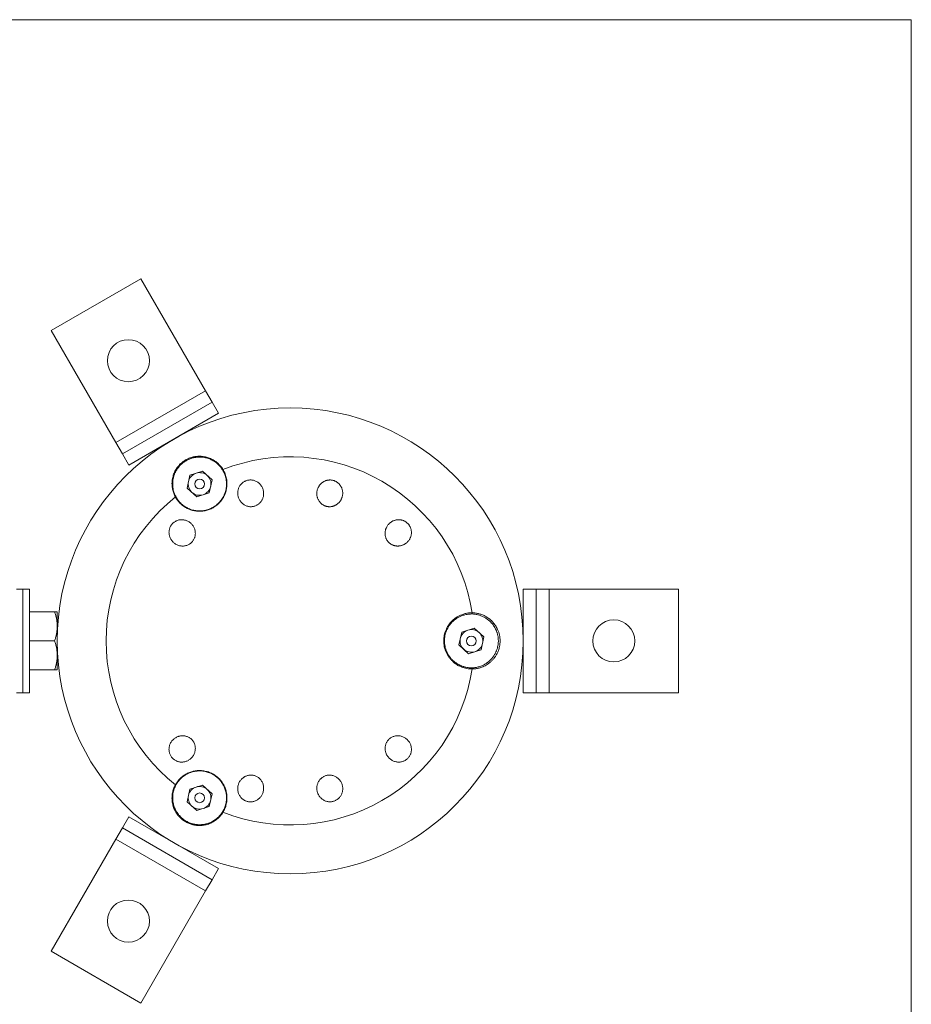
# Model space of a CAD drawing. Units: centimetres. Extents: x -462 to 413, y -41 to 26.
# Drawn here: x -3 to 6, y 14 to 24 of the extents above; entities that cross this region are included whole.
import ezdxf

# ---------------------------------------------------------------- set-up
doc = ezdxf.new("R2010")
doc.units = ezdxf.units.CM
doc.header["$MEASUREMENT"] = 0
doc.linetypes.add('SLD-Solid', pattern=[0])

msp = doc.modelspace()

# ---------------------------------------------------------------- hatches: boundary and pattern name
at = {"linetype": 'SLD-Solid', "lineweight": 18}
h = msp.add_hatch(dxfattribs=at)
h.set_pattern_fill('AR-CONC', color=256, scale=0.375, style=0)
h.set_pattern_definition([(50, (-0.604, -0.8898), (2.68973, -0.23532), [0.28125, -3.09375]), (355, (-0.604, -0.8898), (-0.5203, 2.8207), [0.225, -2.475]), (100.451, (-0.38, -0.9095), (2.1694, 2.5854), [0.23903, -2.6293]), (46.184, (-0.604, -0.14), (4.00215, -0.6207), [0.4219, -4.6406]), (96.636, (-0.2706, -0.1916), (3.505, 3.6529), [0.3585, -3.9439]), (351.184, (-0.604, -0.14), (3.505, 3.6529), [0.3375, -3.7125]), (21, (-0.229, -0.3273), (2.2384, -1.50982), [0.28125, -3.09375]), (326, (-0.229, -0.3273), (0.91243, 2.7193), [0.225, -2.475]), (71.451, (-0.0426, -0.4532), (3.15083, 1.2095), [0.23903, -2.6293]), (37.5, (-0.6041, -0.8898), (0.0456, 1.24835), [0, -2.445, 0, -2.5125, 0, -2.484375]), (7.5, (-0.6041, -0.8898), (0.98651, 1.47904), [0, -1.4325, 0, -2.38875, 0, -0.946875]), (327.5, (-1.4404, -0.8898), (2.001834, -0.08458), [0, -0.9375, 0, -2.925, 0, -3.88125]), (317.5, (-1.8154, -0.8898), (2.18695, 0.3754), [0, -1.21875, 0, -1.9425, 0, -2.75625])])
edge = h.paths.add_edge_path()
edge.add_spline(control_points=[(-2.5096, 11.701), (-2.6101, 12.0864), (-2.9416, 13.3576), (-4.1914, 14.9956), (-5.4914, 15.8763), (-6.0357, 16.2451)], knot_values=[0, 0, 0, 0, 1.191332, 3.929812, 5.902488, 5.902488, 5.902488, 5.902488], degree=3, periodic=0)
edge.add_line((-6.0357, 16.2451), (-6.0357, 11.701))
edge.add_line((-6.0357, 11.701), (-2.5096, 11.701))

# ---------------------------------------------------------------- linework, layer by layer
for p, q in [((-6.0357, 23.701), (5.9606, 23.701)), ((5.9606, 11.701), (5.9606, 23.701)), ((-2.3456, 20.6986), (-1.4795, 21.1986)), ((-0.8545, 20.1161), (-1.4795, 21.1986)), ((-1.7206, 19.6161), (-2.3456, 20.6986)), ((-1.7206, 19.6161), (-0.8545, 20.1161)), ((-0.792, 20.0078), (-0.8545, 20.1161)), ((-1.6581, 19.5078), (-0.792, 20.0078)), ((-0.7295, 19.8996), (-0.792, 20.0078)), ((-1.5956, 19.3996), (-0.7295, 19.8996)), ((-1.6581, 19.5078), (-1.7206, 19.6161)), ((-1.5956, 19.3996), (-1.6581, 19.5078)), ((-1.0063, 19.3014), (-0.8859, 19.3402)), ((-0.8859, 19.3402), (-0.7922, 19.2553)), ((-1.0329, 19.1778), (-1.0063, 19.3014)), ((-0.7922, 19.2553), (-0.8188, 19.1317)), ((-0.9392, 19.093), (-1.0329, 19.1778)), ((-0.8188, 19.1317), (-0.9392, 19.093)), ((-2.6186, 17.201), (-2.6186, 18.201)), ((-2.6186, 17.201), (-2.6186, 18.201)), ((-2.5556, 17.201), (-2.5556, 18.201)), ((2.2124, 18.201), (2.3374, 18.201)), ((2.2124, 18.201), (2.2124, 17.201)), ((2.3374, 18.201), (2.3374, 17.201)), ((2.3374, 18.201), (2.4624, 18.201)), ((2.4624, 18.201), (2.4624, 17.201)), ((2.4624, 18.201), (3.7124, 18.201)), ((3.7124, 18.201), (3.7124, 17.201)), ((-2.5556, 17.982), (-2.3127, 17.982)), ((-2.2876, 17.8415), (-2.2876, 17.982)), ((-2.2876, 17.5605), (-2.2876, 17.8415)), ((1.5921, 17.6623), (1.6187, 17.7859)), ((1.6187, 17.7859), (1.7391, 17.8246)), ((1.7391, 17.8246), (1.8328, 17.7398)), ((-2.5556, 17.701), (-2.3127, 17.701)), ((1.8328, 17.7398), (1.8062, 17.6162)), ((1.6858, 17.5774), (1.5921, 17.6623)), ((1.8062, 17.6162), (1.6858, 17.5774)), ((-2.2876, 17.42), (-2.2876, 17.5605)), ((-2.5556, 17.42), (-2.3127, 17.42)), ((2.2124, 17.201), (2.3374, 17.201)), ((2.3374, 17.201), (2.4624, 17.201)), ((2.4624, 17.201), (3.7124, 17.201)), ((-1.0329, 16.1467), (-1.0063, 16.2703)), ((-1.0063, 16.2703), (-0.8859, 16.3091)), ((-0.8859, 16.3091), (-0.7922, 16.2242)), ((-0.7922, 16.2242), (-0.8188, 16.1006)), ((-0.9392, 16.0619), (-1.0329, 16.1467)), ((-0.8188, 16.1006), (-0.9392, 16.0619)), ((-1.5956, 16.0025), (-1.6581, 15.8942)), ((-0.7295, 15.5025), (-1.5956, 16.0025)), ((-1.6581, 15.8942), (-1.7206, 15.786)), ((-0.792, 15.3942), (-1.6581, 15.8942)), ((-1.7206, 15.786), (-2.3456, 14.7034)), ((-0.8545, 15.286), (-1.7206, 15.786)), ((-0.7295, 15.5025), (-0.792, 15.3942)), ((-0.792, 15.3942), (-0.8545, 15.286)), ((-0.8545, 15.286), (-1.4795, 14.2034)), ((-1.4795, 14.2034), (-2.3456, 14.7034))]:
    msp.add_line(p, q, dxfattribs=at)
at = {"linetype": 'SLD-Solid', "lineweight": 18, "flags": 128}
for points in [[(-0.6905, 19.3518), (-0.6906, 19.3522), (-0.6906, 19.3527), (-0.6903, 19.3533), (-0.6899, 19.3539), (-0.6893, 19.3545), (-0.6886, 19.3552), (-0.6878, 19.3558), (-0.687, 19.3563)], [(-1.1464, 19.0911), (-1.1455, 19.0915), (-1.1445, 19.0919), (-1.1436, 19.0922), (-1.1428, 19.0924), (-1.1421, 19.0924), (-1.1414, 19.0924), (-1.141, 19.0922), (-1.1407, 19.0919)], [(-1.1407, 16.3102), (-1.141, 16.3099), (-1.1414, 16.3097), (-1.1421, 16.3096), (-1.1428, 16.3097), (-1.1436, 16.3098), (-1.1445, 16.3101), (-1.1455, 16.3105), (-1.1464, 16.311)], [(-0.687, 16.0458), (-0.6878, 16.0463), (-0.6886, 16.0469), (-0.6893, 16.0475), (-0.6899, 16.0482), (-0.6903, 16.0488), (-0.6906, 16.0494), (-0.6906, 16.0499), (-0.6905, 16.0503)]]:
    msp.add_lwpolyline(points, dxfattribs=at)
at = {"linetype": 'SLD-Solid', "lineweight": 18}
for centre, radius in [((-1.6001, 20.4074), 0.2031), ((-0.0376, 17.701), 2.25), ((-0.9126, 19.2166), 0.0469), ((3.0874, 17.701), 0.2031), ((1.7124, 17.701), 0.0469), ((-0.9126, 16.1855), 0.0469), ((-1.6001, 14.9947), 0.2031)]:
    msp.add_circle(centre, radius, dxfattribs=at)
for centre, radius, start, end in [((-0.0376, 17.701), 1.7781, 8.77668, 111.42138), ((-0.9126, 19.2166), 0.1095, 107.84781, 167.84781), ((-0.9126, 19.2166), 0.1095, 47.84781, 107.84781), ((-0.9126, 19.2166), 0.1095, 167.84781, 227.84781), ((-0.9126, 19.2166), 0.1095, 347.84781, 47.84781), ((-0.9126, 19.2166), 0.1095, 227.84781, 287.84781), ((-0.9126, 19.2166), 0.1095, 287.84781, 347.84781), ((-0.0376, 17.701), 1.7781, 128.57862, 231.42138), ((1.7124, 17.701), 0.1095, 107.84781, 167.84781), ((1.7124, 17.701), 0.1095, 47.84781, 107.84781), ((1.7124, 17.701), 0.1095, 167.84781, 227.84781), ((1.7124, 17.701), 0.1095, 347.84781, 47.84781), ((1.7124, 17.701), 0.1095, 227.84781, 287.84781), ((1.7124, 17.701), 0.1095, 287.84781, 347.84781), ((-0.0376, 17.701), 1.7781, 248.57862, 351.22332), ((-0.9126, 16.1855), 0.1095, 107.84781, 167.84781), ((-0.9126, 16.1855), 0.1095, 47.84781, 107.84781), ((-0.9126, 16.1855), 0.1095, 347.84781, 47.84781), ((-0.9126, 16.1855), 0.1095, 167.84781, 227.84781), ((-0.9126, 16.1855), 0.1095, 227.84781, 287.84781), ((-0.9126, 16.1855), 0.1095, 287.84781, 347.84781)]:
    msp.add_arc(centre, radius, start, end, dxfattribs=at)
for points, knots in [([(-1.1464, 19.0911), (-1.1494, 19.097), (-1.1556, 19.1089), (-1.1631, 19.1274), (-1.1692, 19.1462), (-1.1739, 19.1653), (-1.1775, 19.1861), (-1.1794, 19.2086), (-1.1793, 19.2328), (-1.177, 19.257), (-1.1727, 19.2796), (-1.1668, 19.3007), (-1.1596, 19.3203), (-1.1509, 19.3395), (-1.1405, 19.3583), (-1.1292, 19.3751), (-1.1174, 19.3901), (-1.1055, 19.4034), (-1.0926, 19.416), (-1.0787, 19.4278), (-1.0638, 19.4387), (-1.0481, 19.4486), (-1.0318, 19.4574), (-1.0155, 19.4648), (-0.9992, 19.4708), (-0.9833, 19.4757), (-0.9672, 19.4795), (-0.9493, 19.4825), (-0.9296, 19.4844), (-0.9083, 19.4848), (-0.8874, 19.4835), (-0.8668, 19.4805), (-0.8466, 19.476), (-0.8269, 19.47), (-0.8078, 19.4625), (-0.7896, 19.4536), (-0.7724, 19.4436), (-0.7561, 19.4324), (-0.7406, 19.4201), (-0.726, 19.4065), (-0.7121, 19.3914), (-0.6989, 19.3748), (-0.6909, 19.3625), (-0.687, 19.3563)], [0, 0, 0, 0, 0.0245801, 0.0492445, 0.0739448, 0.0986227, 0.1232141, 0.1538506, 0.1845866, 0.2153195, 0.2459518, 0.2716704, 0.2975154, 0.323379, 0.3491768, 0.3748556, 0.3953916, 0.4159954, 0.4365869, 0.457106, 0.4777254, 0.498433, 0.5191402, 0.5397591, 0.5586518, 0.5776024, 0.5965619, 0.6154666, 0.6408917, 0.6664082, 0.6919447, 0.7173972, 0.7432707, 0.7692088, 0.7951527, 0.8210342, 0.8459927, 0.8710341, 0.8960998, 0.9211338, 0.946086, 0.9730438, 1, 1, 1, 1]), ([(-0.6905, 19.3518), (-0.6944, 19.3578), (-0.7021, 19.3699), (-0.716, 19.3872), (-0.7318, 19.404), (-0.7499, 19.4199), (-0.7695, 19.4342), (-0.7892, 19.4458), (-0.8085, 19.4551), (-0.827, 19.4624), (-0.8464, 19.4683), (-0.8661, 19.4727), (-0.8863, 19.4755), (-0.9066, 19.4768), (-0.9276, 19.4764), (-0.9469, 19.4745), (-0.9645, 19.4715), (-0.9801, 19.4678), (-0.9958, 19.4631), (-1.0116, 19.4572), (-1.0276, 19.45), (-1.0435, 19.4414), (-1.059, 19.4317), (-1.0736, 19.421), (-1.0872, 19.4094), (-1.0999, 19.3972), (-1.1116, 19.3841), (-1.1215, 19.3716), (-1.1297, 19.3597), (-1.1366, 19.3487), (-1.1428, 19.3375), (-1.1485, 19.326), (-1.1537, 19.3141), (-1.1583, 19.3019), (-1.1622, 19.2896), (-1.1664, 19.2737), (-1.1702, 19.2542), (-1.1725, 19.2307), (-1.1727, 19.207), (-1.1708, 19.1833), (-1.1667, 19.16), (-1.1615, 19.1408), (-1.1562, 19.1256), (-1.1517, 19.1142), (-1.1465, 19.1029), (-1.1426, 19.0956), (-1.1407, 19.0919)], [0, 0, 0, 0, 0.026914, 0.053831, 0.084544, 0.115473, 0.147053, 0.178849, 0.204473, 0.230398, 0.256322, 0.282567, 0.307657, 0.333142, 0.358623, 0.384556, 0.403209, 0.422124, 0.441039, 0.460244, 0.480451, 0.501097, 0.521742, 0.542845, 0.563039, 0.583601, 0.604165, 0.625081, 0.640789, 0.656497, 0.672382, 0.688266, 0.70465, 0.721034, 0.737566, 0.754098, 0.784303, 0.814703, 0.845701, 0.876901, 0.907133, 0.937564, 0.953112, 0.96866, 0.98433, 1, 1, 1, 1]), ([(-0.687, 19.3563), (-0.683, 19.3494), (-0.675, 19.3354), (-0.6655, 19.3133), (-0.6578, 19.2903), (-0.6527, 19.2683), (-0.6496, 19.2474), (-0.6482, 19.2278), (-0.6482, 19.208), (-0.6497, 19.1882), (-0.6527, 19.1688), (-0.657, 19.1499), (-0.6627, 19.1315), (-0.6697, 19.1134), (-0.678, 19.0958), (-0.6881, 19.0779), (-0.7003, 19.0601), (-0.7145, 19.0425), (-0.7303, 19.0261), (-0.7471, 19.0114), (-0.7646, 18.9985), (-0.7826, 18.9873), (-0.8014, 18.9776), (-0.8208, 18.9695), (-0.8404, 18.963), (-0.8603, 18.9582), (-0.8804, 18.9549), (-0.9007, 18.9531), (-0.9211, 18.9529), (-0.9416, 18.9543), (-0.9618, 18.9572), (-0.9819, 18.9617), (-1.002, 18.9679), (-1.0218, 18.9758), (-1.0407, 18.9852), (-1.0593, 18.9962), (-1.0772, 19.0091), (-1.0943, 19.0237), (-1.1101, 19.0396), (-1.124, 19.0563), (-1.1362, 19.0734), (-1.143, 19.0852), (-1.1464, 19.0911)], [0, 0, 0, 0, 0.029641, 0.059386, 0.089128, 0.118765, 0.142514, 0.166354, 0.19022, 0.214051, 0.237792, 0.260391, 0.283084, 0.305804, 0.328485, 0.351075, 0.376886, 0.402805, 0.428718, 0.454522, 0.478386, 0.50234, 0.526294, 0.550158, 0.573329, 0.596578, 0.619831, 0.643006, 0.666769, 0.690608, 0.714452, 0.738222, 0.76357, 0.788995, 0.814425, 0.83978, 0.867227, 0.89476, 0.922298, 0.94975, 0.974875, 1, 1, 1, 1]), ([(-1.1407, 19.0919), (-1.1374, 19.0861), (-1.1308, 19.0746), (-1.1189, 19.0579), (-1.1054, 19.0417), (-1.09, 19.0261), (-1.0732, 19.0117), (-1.0555, 18.9991), (-1.0374, 18.9882), (-1.0189, 18.979), (-0.9995, 18.9712), (-0.9798, 18.9651), (-0.96, 18.9607), (-0.9404, 18.9578), (-0.9202, 18.9564), (-0.9001, 18.9566), (-0.8802, 18.9583), (-0.8607, 18.9615), (-0.8411, 18.9663), (-0.8218, 18.9726), (-0.8029, 18.9805), (-0.7846, 18.9899), (-0.7668, 19.0009), (-0.7496, 19.0136), (-0.7332, 19.0279), (-0.7178, 19.0438), (-0.7037, 19.0612), (-0.6909, 19.08), (-0.6796, 19.1003), (-0.6716, 19.1183), (-0.6662, 19.1331), (-0.6614, 19.1484), (-0.6568, 19.1678), (-0.6534, 19.1916), (-0.6524, 19.2115), (-0.6527, 19.2276), (-0.6535, 19.2398), (-0.6549, 19.2519), (-0.6574, 19.2676), (-0.6619, 19.2868), (-0.6692, 19.3092), (-0.6786, 19.331), (-0.6865, 19.3449), (-0.6905, 19.3518)], [0, 0, 0, 0, 0.0250996, 0.0503226, 0.0774295, 0.1046956, 0.1324703, 0.1604251, 0.1854516, 0.2107709, 0.2362419, 0.2620287, 0.2854583, 0.3091713, 0.3330314, 0.3571978, 0.3799923, 0.4030898, 0.4263437, 0.4499218, 0.47334, 0.4971141, 0.5210699, 0.545399, 0.5706804, 0.5963969, 0.6223321, 0.6487126, 0.6764014, 0.7043347, 0.718664, 0.7330245, 0.7619533, 0.7911328, 0.8205478, 0.835604, 0.8506901, 0.8658655, 0.8810702, 0.9102826, 0.939698, 0.9697424, 1, 1, 1, 1]), ([(-0.4789, 19.241), (-0.4828, 19.2387), (-0.4907, 19.2342), (-0.5014, 19.2258), (-0.5111, 19.2164), (-0.5196, 19.2061), (-0.527, 19.1951), (-0.5332, 19.1832), (-0.5382, 19.1705), (-0.5419, 19.1572), (-0.5443, 19.1433), (-0.5451, 19.1288), (-0.5442, 19.1139), (-0.5418, 19.099), (-0.5374, 19.0841), (-0.5313, 19.0695), (-0.5235, 19.0556), (-0.5139, 19.0427), (-0.5027, 19.0309), (-0.4903, 19.0207), (-0.4769, 19.0122), (-0.4628, 19.0055), (-0.4482, 19.0007), (-0.4336, 18.9979), (-0.4192, 18.9968), (-0.4052, 18.9974), (-0.3917, 18.9995), (-0.379, 19.003), (-0.3668, 19.0078), (-0.3554, 19.0138), (-0.3449, 19.0208), (-0.335, 19.029), (-0.3261, 19.0381), (-0.3181, 19.0482), (-0.311, 19.0592), (-0.305, 19.0711), (-0.3002, 19.0838), (-0.2967, 19.0972), (-0.2945, 19.1113), (-0.2939, 19.1259), (-0.2949, 19.1409), (-0.2977, 19.1559), (-0.3023, 19.1709), (-0.3086, 19.1853), (-0.3168, 19.1991), (-0.3266, 19.2119), (-0.3379, 19.2234), (-0.3504, 19.2332), (-0.364, 19.2415), (-0.3781, 19.2478), (-0.3926, 19.2522), (-0.4071, 19.2548), (-0.4215, 19.2557), (-0.4354, 19.2549), (-0.4488, 19.2526), (-0.4605, 19.2492), (-0.4705, 19.2453), (-0.4761, 19.2424), (-0.4789, 19.241)], [0, 0, 0, 0, 0.016535, 0.033129, 0.04967, 0.066159, 0.082698, 0.099193, 0.116669, 0.134195, 0.151677, 0.170756, 0.18989, 0.208972, 0.229307, 0.249704, 0.270037, 0.290597, 0.311227, 0.331777, 0.351211, 0.370715, 0.390136, 0.407672, 0.425271, 0.4428, 0.458772, 0.474799, 0.490771, 0.506179, 0.521635, 0.537047, 0.552909, 0.568818, 0.584686, 0.601768, 0.618899, 0.635987, 0.654678, 0.673422, 0.692116, 0.712228, 0.7324, 0.752511, 0.773139, 0.793835, 0.814455, 0.83426, 0.854135, 0.873928, 0.891962, 0.910061, 0.928087, 0.944433, 0.960837, 0.977182, 0.988591, 1, 1, 1, 1]), ([(0.3025, 19.2473), (0.2992, 19.2459), (0.2924, 19.2432), (0.2828, 19.2379), (0.2736, 19.2319), (0.265, 19.2251), (0.2571, 19.2177), (0.2499, 19.2098), (0.2434, 19.2013), (0.2374, 19.1921), (0.2322, 19.1823), (0.2277, 19.1718), (0.2241, 19.161), (0.2214, 19.1497), (0.2196, 19.1381), (0.2189, 19.1261), (0.2193, 19.114), (0.2207, 19.102), (0.2233, 19.0903), (0.2268, 19.0789), (0.2316, 19.0676), (0.2372, 19.057), (0.2436, 19.0473), (0.2507, 19.0384), (0.2588, 19.0301), (0.2673, 19.0227), (0.2761, 19.0165), (0.2851, 19.0112), (0.2946, 19.0066), (0.3043, 19.0029), (0.3139, 19.0002), (0.3234, 18.9984), (0.3331, 18.9972), (0.3428, 18.9969), (0.3523, 18.9974), (0.3617, 18.9985), (0.371, 19.0004), (0.3803, 19.0031), (0.3893, 19.0064), (0.3982, 19.0105), (0.4067, 19.0153), (0.415, 19.0208), (0.423, 19.0271), (0.4307, 19.0341), (0.4378, 19.0418), (0.4444, 19.0502), (0.4504, 19.0592), (0.4558, 19.069), (0.4604, 19.0793), (0.4642, 19.0901), (0.467, 19.1014), (0.4689, 19.1131), (0.4698, 19.125), (0.4696, 19.137), (0.4683, 19.1489), (0.4659, 19.1607), (0.4624, 19.1724), (0.4579, 19.1836), (0.4524, 19.194), (0.4462, 19.2037), (0.4389, 19.213), (0.431, 19.2213), (0.4228, 19.2286), (0.4142, 19.2349), (0.4049, 19.2406), (0.3954, 19.2453), (0.386, 19.2489), (0.3765, 19.2518), (0.3667, 19.2539), (0.357, 19.2551), (0.3473, 19.2555), (0.3378, 19.2552), (0.3283, 19.2542), (0.3192, 19.2525), (0.3106, 19.2502), (0.3052, 19.2483), (0.3025, 19.2473)], [0, 0, 0, 0, 0.013523, 0.027048, 0.040986, 0.054925, 0.068437, 0.08195, 0.095805, 0.109661, 0.124135, 0.13861, 0.153465, 0.16832, 0.18352, 0.19872, 0.214371, 0.23002, 0.24504, 0.26006, 0.275586, 0.291111, 0.305028, 0.318943, 0.333359, 0.347773, 0.360295, 0.372816, 0.385763, 0.39871, 0.410307, 0.421904, 0.433848, 0.445792, 0.457241, 0.468689, 0.480442, 0.492195, 0.504194, 0.516193, 0.528488, 0.540784, 0.553816, 0.566848, 0.580198, 0.593548, 0.607774, 0.621999, 0.63659, 0.651182, 0.666283, 0.681385, 0.69692, 0.712454, 0.727608, 0.74276, 0.75841, 0.774058, 0.7883, 0.80254, 0.817288, 0.832034, 0.844909, 0.857783, 0.871103, 0.884423, 0.896235, 0.908046, 0.920224, 0.932402, 0.943858, 0.955314, 0.967085, 0.978856, 0.989428, 1, 1, 1, 1]), ([(-1.1822, 18.8248), (-1.1848, 18.8212), (-1.1901, 18.8141), (-1.1964, 18.8023), (-1.2015, 18.7901), (-1.2051, 18.7774), (-1.2074, 18.7645), (-1.2084, 18.7514), (-1.208, 18.738), (-1.2062, 18.7247), (-1.2029, 18.7113), (-1.1981, 18.698), (-1.1917, 18.6851), (-1.1837, 18.6726), (-1.1742, 18.6608), (-1.1632, 18.6499), (-1.1508, 18.6402), (-1.1371, 18.632), (-1.1224, 18.6253), (-1.107, 18.6205), (-1.0912, 18.6177), (-1.0752, 18.6168), (-1.0596, 18.6179), (-1.0446, 18.6209), (-1.0304, 18.6255), (-1.0172, 18.6316), (-1.0053, 18.6391), (-0.9946, 18.6475), (-0.9851, 18.6569), (-0.9768, 18.6671), (-0.9699, 18.6778), (-0.9641, 18.6892), (-0.9595, 18.7011), (-0.9563, 18.7134), (-0.9542, 18.7261), (-0.9535, 18.7392), (-0.9541, 18.7524), (-0.9561, 18.7658), (-0.9596, 18.7793), (-0.9647, 18.7926), (-0.9713, 18.8055), (-0.9795, 18.818), (-0.9892, 18.8298), (-1.0005, 18.8405), (-1.0131, 18.85), (-1.027, 18.8581), (-1.0417, 18.8644), (-1.0572, 18.8689), (-1.0731, 18.8714), (-1.0889, 18.872), (-1.1043, 18.8705), (-1.1192, 18.8673), (-1.1332, 18.8625), (-1.1461, 18.8561), (-1.1579, 18.8486), (-1.1677, 18.8406), (-1.1822, 18.8248), (-1.1822, 18.8248)], [0, 0, 0, 0, 0.01617, 0.032395, 0.048569, 0.0647, 0.08088, 0.097017, 0.113954, 0.13094, 0.147884, 0.166382, 0.184932, 0.203435, 0.223392, 0.243409, 0.263366, 0.284, 0.304701, 0.325327, 0.345316, 0.365376, 0.385352, 0.403604, 0.421923, 0.440165, 0.456613, 0.47312, 0.489566, 0.505054, 0.520593, 0.536084, 0.551674, 0.567311, 0.582907, 0.599472, 0.616085, 0.632657, 0.650743, 0.668881, 0.686972, 0.706629, 0.726343, 0.746001, 0.766585, 0.787235, 0.807814, 0.828074, 0.848403, 0.86865, 0.887383, 0.906185, 0.924908, 0.941801, 0.958754, 0.975644, 1, 1, 1, 1]), ([(0.8874, 18.7866), (0.8861, 18.7832), (0.8837, 18.7764), (0.8811, 18.7658), (0.8793, 18.7548), (0.8785, 18.7437), (0.8786, 18.7326), (0.8797, 18.7214), (0.8819, 18.7102), (0.885, 18.6995), (0.889, 18.6894), (0.8936, 18.6799), (0.8992, 18.6708), (0.9054, 18.6624), (0.912, 18.6548), (0.919, 18.648), (0.9267, 18.6418), (0.9347, 18.6362), (0.943, 18.6314), (0.9515, 18.6273), (0.9604, 18.6238), (0.9696, 18.6211), (0.9789, 18.619), (0.9885, 18.6177), (0.9982, 18.6171), (1.0081, 18.6172), (1.0181, 18.6181), (1.0283, 18.6199), (1.0382, 18.6225), (1.0483, 18.6259), (1.0581, 18.6302), (1.0679, 18.6354), (1.0772, 18.6415), (1.0862, 18.6484), (1.0947, 18.6562), (1.1026, 18.6649), (1.1098, 18.6744), (1.1162, 18.6845), (1.1216, 18.6951), (1.1261, 18.7063), (1.1296, 18.718), (1.1319, 18.7299), (1.1331, 18.7416), (1.1332, 18.7533), (1.1322, 18.7652), (1.1302, 18.7766), (1.1272, 18.7873), (1.1234, 18.7975), (1.1187, 18.8074), (1.1132, 18.8166), (1.1072, 18.8249), (1.1007, 18.8325), (1.0936, 18.8397), (1.086, 18.8461), (1.0781, 18.8517), (1.0699, 18.8566), (1.0613, 18.8609), (1.0524, 18.8645), (1.0433, 18.8674), (1.034, 18.8695), (1.0244, 18.871), (1.0147, 18.8717), (1.0048, 18.8717), (0.9948, 18.8709), (0.9848, 18.8693), (0.9748, 18.8668), (0.9648, 18.8635), (0.9549, 18.8594), (0.9453, 18.8543), (0.9359, 18.8484), (0.9269, 18.8416), (0.9183, 18.8339), (0.9103, 18.8254), (0.9021, 18.8148), (0.894, 18.8021), (0.8896, 18.7918), (0.8874, 18.7866)], [0, 0, 0, 0, 0.0137448, 0.0274889, 0.0416117, 0.0557336, 0.0694899, 0.0832453, 0.0974687, 0.1116911, 0.1243917, 0.1370918, 0.1502293, 0.1633665, 0.1750563, 0.1867462, 0.1987935, 0.210841, 0.2222624, 0.2336842, 0.2454139, 0.2571441, 0.26902, 0.2808964, 0.293068, 0.3052401, 0.3180921, 0.3309447, 0.3441096, 0.3572751, 0.371323, 0.3853714, 0.3997763, 0.4141814, 0.4291906, 0.4441998, 0.4596314, 0.4750627, 0.490275, 0.5054866, 0.5211873, 0.5368869, 0.5513187, 0.5657495, 0.5806904, 0.59563, 0.6087132, 0.6217956, 0.6353366, 0.648877, 0.6608109, 0.6727446, 0.685056, 0.6973675, 0.7088294, 0.7202914, 0.7320737, 0.7438564, 0.755567, 0.767278, 0.7792871, 0.7912968, 0.8038215, 0.8163467, 0.8291779, 0.8420096, 0.8556707, 0.8693322, 0.8833339, 0.8973359, 0.9120779, 0.92682, 0.9419605, 0.9571009, 0.9783984, 1, 1, 1, 1]), ([(-2.3127, 17.982), (-2.3108, 17.9764), (-2.3071, 17.965), (-2.3023, 17.9479), (-2.298, 17.9306), (-2.2943, 17.9131), (-2.2914, 17.8955), (-2.2892, 17.8776), (-2.2878, 17.8596), (-2.2876, 17.8475), (-2.2876, 17.8415)], [0, 0, 0, 0, 0.123627, 0.247252, 0.371298, 0.49534, 0.621101, 0.746858, 0.87343, 1, 1, 1, 1]), ([(-2.2876, 17.982), (-2.2878, 17.982), (-2.2882, 17.982), (-2.2914, 17.982), (-2.2965, 17.982), (-2.3034, 17.982), (-2.3095, 17.982), (-2.3127, 17.982)], [0, 0, 0, 0, 0.193988, 0.38878, 0.58574, 0.783294, 1, 1, 1, 1]), ([(1.7197, 17.4297), (1.711, 17.4298), (1.6936, 17.43), (1.6679, 17.4336), (1.6429, 17.4394), (1.6182, 17.4476), (1.5942, 17.4582), (1.5711, 17.4712), (1.5496, 17.4861), (1.5295, 17.5032), (1.5109, 17.5225), (1.4941, 17.5439), (1.4796, 17.567), (1.4673, 17.5918), (1.4572, 17.6179), (1.4499, 17.645), (1.4455, 17.6725), (1.4441, 17.7004), (1.4454, 17.7283), (1.4497, 17.7559), (1.4569, 17.783), (1.4669, 17.8092), (1.4791, 17.8342), (1.492, 17.8549), (1.5047, 17.8718), (1.5165, 17.8855), (1.5313, 17.9003), (1.5492, 17.9156), (1.5706, 17.9306), (1.5937, 17.9437), (1.6205, 17.9555), (1.6508, 17.9651), (1.6848, 17.9716), (1.708, 17.9721), (1.7197, 17.9723)], [0, 0, 0, 0, 0.031981, 0.063295, 0.094194, 0.124915, 0.157188, 0.188549, 0.219274, 0.249639, 0.281279, 0.312355, 0.34327, 0.374439, 0.406383, 0.437455, 0.468221, 0.499274, 0.530363, 0.561175, 0.592307, 0.624329, 0.655623, 0.68665, 0.707399, 0.72834, 0.749591, 0.78008, 0.810894, 0.84231, 0.874607, 0.915672, 0.957273, 1, 1, 1, 1]), ([(1.7162, 17.961), (1.7083, 17.9609), (1.6929, 17.9607), (1.6709, 17.958), (1.651, 17.9539), (1.6336, 17.949), (1.6185, 17.9436), (1.6045, 17.9377), (1.5911, 17.9311), (1.5781, 17.9238), (1.5658, 17.9159), (1.5544, 17.9076), (1.5436, 17.8989), (1.5336, 17.8899), (1.524, 17.8804), (1.5149, 17.8702), (1.5062, 17.8595), (1.4955, 17.8449), (1.4837, 17.8257), (1.4722, 17.8015), (1.4632, 17.7766), (1.4569, 17.7513), (1.4532, 17.7258), (1.452, 17.7003), (1.4533, 17.6749), (1.4571, 17.6496), (1.4635, 17.6245), (1.4725, 17.5998), (1.4841, 17.5758), (1.4983, 17.5528), (1.515, 17.5311), (1.532, 17.5134), (1.5485, 17.499), (1.564, 17.4873), (1.581, 17.4764), (1.5995, 17.4665), (1.6158, 17.4595), (1.6296, 17.4545), (1.6408, 17.451), (1.6533, 17.4477), (1.6671, 17.4449), (1.6823, 17.4426), (1.6988, 17.4411), (1.7102, 17.4411), (1.7162, 17.4411)], [0, 0, 0, 0, 0.030097, 0.05869, 0.084357, 0.107101, 0.126921, 0.14503, 0.164177, 0.182751, 0.200756, 0.218193, 0.235065, 0.251376, 0.267602, 0.284311, 0.300829, 0.317163, 0.349289, 0.380745, 0.411581, 0.441849, 0.471604, 0.500905, 0.529986, 0.559526, 0.589596, 0.62025, 0.651541, 0.683515, 0.716219, 0.749693, 0.77258, 0.79637, 0.821307, 0.847396, 0.874644, 0.888029, 0.902744, 0.919038, 0.936911, 0.956362, 0.977391, 1, 1, 1, 1]), ([(1.7162, 17.4411), (1.7209, 17.4412), (1.7306, 17.4415), (1.7456, 17.443), (1.7614, 17.4455), (1.778, 17.4492), (1.7953, 17.4543), (1.8111, 17.4603), (1.8253, 17.4666), (1.8376, 17.473), (1.8496, 17.48), (1.8611, 17.4876), (1.8723, 17.4958), (1.883, 17.5046), (1.8969, 17.5173), (1.9129, 17.5347), (1.9298, 17.5575), (1.9437, 17.5812), (1.9547, 17.6055), (1.963, 17.63), (1.968, 17.6518), (1.9708, 17.6706), (1.9722, 17.6863), (1.9727, 17.7055), (1.9715, 17.7284), (1.9681, 17.7495), (1.9645, 17.7652), (1.9615, 17.7758), (1.9581, 17.7863), (1.9543, 17.7968), (1.949, 17.8092), (1.942, 17.8236), (1.9325, 17.84), (1.9211, 17.8566), (1.9078, 17.873), (1.8904, 17.8912), (1.8684, 17.9099), (1.8413, 17.9276), (1.8124, 17.9418), (1.7817, 17.9523), (1.7495, 17.9593), (1.7272, 17.9604), (1.7162, 17.961)], [0, 0, 0, 0, 0.017498, 0.036371, 0.056623, 0.07826, 0.101285, 0.125699, 0.143597, 0.161496, 0.179398, 0.197301, 0.215207, 0.233114, 0.251024, 0.288302, 0.323644, 0.357136, 0.388874, 0.418974, 0.447571, 0.465884, 0.483651, 0.500931, 0.530483, 0.560932, 0.573426, 0.586118, 0.599021, 0.612148, 0.625511, 0.647072, 0.670272, 0.69514, 0.721698, 0.749964, 0.79141, 0.833085, 0.874992, 0.917069, 0.958724, 1, 1, 1, 1]), ([(1.7197, 17.9723), (1.7312, 17.9718), (1.7543, 17.9706), (1.7881, 17.9635), (1.8207, 17.9525), (1.8514, 17.9376), (1.8797, 17.9193), (1.9025, 17.9002), (1.9203, 17.8819), (1.9337, 17.8658), (1.9457, 17.8487), (1.9564, 17.8307), (1.9669, 17.8098), (1.9763, 17.7856), (1.9838, 17.7582), (1.9883, 17.7302), (1.9898, 17.7019), (1.9884, 17.6736), (1.9846, 17.6487), (1.9793, 17.6273), (1.9735, 17.6092), (1.9654, 17.5892), (1.9546, 17.5677), (1.9406, 17.5454), (1.9244, 17.5246), (1.9063, 17.5056), (1.8868, 17.4886), (1.8661, 17.4737), (1.8443, 17.4609), (1.8185, 17.4488), (1.7885, 17.4386), (1.7545, 17.4315), (1.7313, 17.4303), (1.7197, 17.4297)], [0, 0, 0, 0, 0.040688, 0.082246, 0.125144, 0.166689, 0.208163, 0.249959, 0.275741, 0.300952, 0.325699, 0.350096, 0.374259, 0.406641, 0.437944, 0.468598, 0.499058, 0.529519, 0.560209, 0.581032, 0.60229, 0.624105, 0.654427, 0.685213, 0.716699, 0.749105, 0.780666, 0.811925, 0.843047, 0.874199, 0.917161, 0.958938, 1, 1, 1, 1]), ([(-2.2876, 17.8415), (-2.2876, 17.8382), (-2.2877, 17.8294), (-2.2884, 17.8152), (-2.2899, 17.7988), (-2.2922, 17.7825), (-2.2951, 17.7661), (-2.2986, 17.7497), (-2.3041, 17.7279), (-2.3092, 17.7118), (-2.3127, 17.701)], [0, 0, 0, 0, 0.070039, 0.184927, 0.299816, 0.415331, 0.530848, 0.647946, 0.765048, 1, 1, 1, 1]), ([(-2.3127, 17.701), (-2.3108, 17.6954), (-2.3071, 17.684), (-2.3023, 17.6669), (-2.298, 17.6496), (-2.2943, 17.6321), (-2.2914, 17.6145), (-2.2892, 17.5966), (-2.2878, 17.5786), (-2.2876, 17.5665), (-2.2876, 17.5605)], [0, 0, 0, 0, 0.123627, 0.247252, 0.371298, 0.49534, 0.621101, 0.746858, 0.87343, 1, 1, 1, 1]), ([(-2.2876, 17.5605), (-2.2876, 17.5572), (-2.2877, 17.5484), (-2.2884, 17.5342), (-2.2899, 17.5178), (-2.2922, 17.5015), (-2.2951, 17.4851), (-2.2986, 17.4687), (-2.3041, 17.4469), (-2.3092, 17.4308), (-2.3127, 17.42)], [0, 0, 0, 0, 0.070039, 0.184927, 0.299816, 0.415331, 0.530848, 0.647946, 0.765048, 1, 1, 1, 1]), ([(-2.3127, 17.42), (-2.3095, 17.42), (-2.3035, 17.42), (-2.2966, 17.42), (-2.2915, 17.42), (-2.2882, 17.42), (-2.2878, 17.42), (-2.2876, 17.42)], [0, 0, 0, 0, 0.216706, 0.410974, 0.605761, 0.802476, 1, 1, 1, 1]), ([(-1.1222, 16.7765), (-1.1271, 16.7744), (-1.1369, 16.7703), (-1.1505, 16.762), (-1.1631, 16.7523), (-1.1743, 16.7412), (-1.1843, 16.7288), (-1.1927, 16.7153), (-1.1995, 16.7007), (-1.2045, 16.6853), (-1.2075, 16.6696), (-1.2085, 16.6538), (-1.2076, 16.6382), (-1.2049, 16.6231), (-1.2004, 16.6089), (-1.1944, 16.5957), (-1.1872, 16.5836), (-1.1788, 16.5727), (-1.1696, 16.5631), (-1.1595, 16.5546), (-1.1487, 16.5475), (-1.1374, 16.5415), (-1.1256, 16.5368), (-1.1132, 16.5333), (-1.1006, 16.5311), (-1.0876, 16.5302), (-1.0743, 16.5306), (-1.061, 16.5325), (-1.0476, 16.5358), (-1.0343, 16.5406), (-1.0213, 16.5471), (-1.0088, 16.555), (-0.997, 16.5646), (-0.9862, 16.5757), (-0.9765, 16.5881), (-0.9683, 16.6018), (-0.9617, 16.6165), (-0.957, 16.6319), (-0.9542, 16.6477), (-0.9534, 16.6637), (-0.9545, 16.6793), (-0.9575, 16.6943), (-0.9622, 16.7085), (-0.9683, 16.7216), (-0.9758, 16.7336), (-0.9842, 16.7442), (-0.9936, 16.7537), (-1.0038, 16.7619), (-1.0146, 16.7688), (-1.026, 16.7746), (-1.0379, 16.7791), (-1.0502, 16.7824), (-1.0629, 16.7844), (-1.076, 16.7851), (-1.0892, 16.7845), (-1.1014, 16.7826), (-1.1124, 16.7799), (-1.1189, 16.7776), (-1.1222, 16.7765)], [0, 0, 0, 0, 0.020371, 0.040809, 0.061185, 0.081544, 0.101965, 0.122322, 0.142888, 0.163524, 0.184081, 0.203556, 0.223102, 0.242564, 0.260194, 0.277889, 0.295512, 0.311596, 0.327735, 0.343818, 0.359291, 0.374812, 0.390288, 0.406125, 0.422008, 0.437851, 0.454812, 0.47182, 0.488787, 0.507295, 0.525857, 0.54437, 0.564336, 0.584361, 0.604327, 0.624961, 0.645663, 0.66629, 0.686269, 0.70632, 0.726287, 0.744524, 0.762829, 0.781057, 0.797495, 0.813991, 0.830427, 0.845913, 0.861448, 0.876936, 0.892531, 0.908172, 0.923772, 0.940347, 0.956969, 0.973551, 0.986775, 1, 1, 1, 1]), ([(0.9025, 16.7357), (0.9, 16.7321), (0.8949, 16.7247), (0.8889, 16.7127), (0.8842, 16.7003), (0.8809, 16.6875), (0.8789, 16.6746), (0.8783, 16.6613), (0.8791, 16.6479), (0.8814, 16.6346), (0.885, 16.6211), (0.8903, 16.6079), (0.8971, 16.5949), (0.9055, 16.5825), (0.9154, 16.5709), (0.9269, 16.5603), (0.9397, 16.5509), (0.9536, 16.5431), (0.9686, 16.537), (0.9841, 16.5327), (0.9999, 16.5305), (1.0157, 16.5302), (1.0311, 16.5318), (1.0459, 16.5353), (1.0597, 16.5403), (1.0726, 16.5468), (1.0842, 16.5545), (1.0946, 16.5632), (1.1038, 16.5728), (1.1117, 16.5832), (1.1184, 16.5941), (1.1239, 16.6056), (1.1282, 16.6177), (1.1312, 16.6301), (1.1329, 16.6429), (1.1333, 16.6561), (1.1323, 16.6693), (1.1299, 16.6827), (1.126, 16.6961), (1.1206, 16.7093), (1.1136, 16.7221), (1.105, 16.7343), (1.0948, 16.7458), (1.0833, 16.7562), (1.0703, 16.7653), (1.0561, 16.773), (1.0412, 16.7789), (1.0256, 16.7829), (1.0096, 16.7849), (0.9938, 16.785), (0.9784, 16.7831), (0.9636, 16.7795), (0.9498, 16.7742), (0.9372, 16.7675), (0.9257, 16.7597), (0.9162, 16.7515), (0.9085, 16.7435), (0.9045, 16.7383), (0.9025, 16.7357)], [0, 0, 0, 0, 0.016231, 0.032519, 0.048756, 0.064944, 0.081182, 0.097377, 0.114457, 0.131584, 0.148669, 0.167373, 0.18613, 0.204837, 0.224957, 0.245137, 0.265256, 0.285883, 0.306578, 0.327197, 0.346991, 0.366856, 0.386637, 0.404656, 0.422742, 0.440753, 0.457089, 0.473483, 0.489818, 0.505332, 0.520895, 0.536412, 0.552103, 0.567841, 0.583537, 0.600218, 0.616947, 0.633634, 0.65181, 0.670038, 0.688219, 0.707925, 0.727689, 0.747396, 0.76799, 0.788651, 0.809239, 0.829466, 0.849763, 0.869977, 0.888618, 0.907328, 0.925958, 0.942718, 0.959537, 0.976293, 0.988147, 1, 1, 1, 1]), ([(-1.1464, 16.311), (-1.1423, 16.3179), (-1.1343, 16.3318), (-1.1198, 16.3511), (-1.1038, 16.3692), (-1.0873, 16.3847), (-1.0707, 16.3978), (-1.0544, 16.4088), (-1.0373, 16.4186), (-1.0194, 16.4273), (-1.0012, 16.4344), (-0.9826, 16.4401), (-0.9638, 16.4444), (-0.9447, 16.4474), (-0.9252, 16.449), (-0.9047, 16.4492), (-0.8832, 16.4476), (-0.8608, 16.444), (-0.8387, 16.4386), (-0.8176, 16.4314), (-0.7977, 16.4227), (-0.779, 16.4126), (-0.7611, 16.4012), (-0.7445, 16.3885), (-0.7291, 16.3747), (-0.7149, 16.3599), (-0.702, 16.3442), (-0.6903, 16.3275), (-0.6799, 16.3099), (-0.6709, 16.2915), (-0.6633, 16.2726), (-0.6571, 16.2528), (-0.6525, 16.2324), (-0.6494, 16.2113), (-0.6481, 16.1902), (-0.6484, 16.1686), (-0.6506, 16.1467), (-0.6547, 16.1245), (-0.6606, 16.1029), (-0.668, 16.0825), (-0.6768, 16.0634), (-0.6836, 16.0516), (-0.687, 16.0458)], [0, 0, 0, 0, 0.029641, 0.0593858, 0.0891277, 0.1187647, 0.142514, 0.1663544, 0.1902205, 0.2140508, 0.2377916, 0.2603909, 0.2830843, 0.3058037, 0.3284855, 0.3510749, 0.3768861, 0.4028047, 0.4287179, 0.4545218, 0.4783856, 0.5023399, 0.5262943, 0.5501583, 0.5733285, 0.5965778, 0.6198305, 0.6430055, 0.6667691, 0.6906079, 0.7144518, 0.7382224, 0.7635697, 0.7889948, 0.8144253, 0.8397799, 0.867227, 0.8947603, 0.9222975, 0.9497498, 0.9748749, 1, 1, 1, 1]), ([(-0.6905, 16.0503), (-0.6872, 16.056), (-0.6805, 16.0675), (-0.672, 16.0862), (-0.6647, 16.106), (-0.6589, 16.127), (-0.6548, 16.1488), (-0.6527, 16.1704), (-0.6524, 16.1916), (-0.6536, 16.2122), (-0.6566, 16.2329), (-0.6612, 16.253), (-0.6672, 16.2723), (-0.6746, 16.2908), (-0.6834, 16.3089), (-0.6937, 16.3262), (-0.7051, 16.3426), (-0.7177, 16.358), (-0.7315, 16.3725), (-0.7467, 16.386), (-0.763, 16.3985), (-0.7803, 16.4097), (-0.7987, 16.4195), (-0.8182, 16.4281), (-0.8388, 16.4351), (-0.8603, 16.4405), (-0.8824, 16.4441), (-0.9052, 16.4457), (-0.9264, 16.4454), (-0.946, 16.4435), (-0.9636, 16.4406), (-0.981, 16.4365), (-1.0001, 16.4306), (-1.0186, 16.4232), (-1.0366, 16.4142), (-1.0504, 16.4061), (-1.0622, 16.3982), (-1.072, 16.391), (-1.0844, 16.3809), (-1.0987, 16.3675), (-1.1144, 16.3499), (-1.1287, 16.3309), (-1.1367, 16.3171), (-1.1407, 16.3102)], [0, 0, 0, 0, 0.0250994, 0.0503222, 0.0774289, 0.1046948, 0.1324692, 0.1604237, 0.1854501, 0.2107692, 0.23624, 0.2620266, 0.2855289, 0.3091687, 0.333103, 0.3571948, 0.3800669, 0.4030865, 0.4264195, 0.4499181, 0.4734267, 0.49711, 0.5210657, 0.5453946, 0.5706758, 0.596392, 0.622327, 0.6487073, 0.6763959, 0.6974767, 0.7186609, 0.7402552, 0.7619526, 0.7911319, 0.813319, 0.8356054, 0.8507212, 0.8658666, 0.8810712, 0.9102834, 0.9396985, 0.9697426, 1, 1, 1, 1]), ([(-0.49, 16.3812), (-0.4941, 16.378), (-0.5022, 16.3717), (-0.5129, 16.3605), (-0.5222, 16.3483), (-0.53, 16.3352), (-0.5362, 16.3213), (-0.5409, 16.3066), (-0.5439, 16.2912), (-0.5451, 16.2753), (-0.5444, 16.2593), (-0.5417, 16.2435), (-0.5371, 16.228), (-0.5307, 16.2134), (-0.5226, 16.2), (-0.5131, 16.1878), (-0.5024, 16.1771), (-0.4909, 16.1681), (-0.4788, 16.1607), (-0.4662, 16.1549), (-0.4533, 16.1506), (-0.4405, 16.1479), (-0.4275, 16.1465), (-0.4147, 16.1466), (-0.4021, 16.148), (-0.3895, 16.1507), (-0.3773, 16.1546), (-0.3655, 16.1599), (-0.3541, 16.1664), (-0.3432, 16.1743), (-0.333, 16.1834), (-0.3236, 16.1938), (-0.3152, 16.2055), (-0.3079, 16.2183), (-0.302, 16.2321), (-0.2976, 16.2468), (-0.2948, 16.2623), (-0.2939, 16.2781), (-0.2949, 16.2941), (-0.2978, 16.3101), (-0.3026, 16.3254), (-0.3093, 16.3399), (-0.3176, 16.3534), (-0.3273, 16.3654), (-0.3381, 16.3759), (-0.3497, 16.3847), (-0.362, 16.392), (-0.3746, 16.3975), (-0.3874, 16.4015), (-0.4003, 16.4041), (-0.4132, 16.4052), (-0.4259, 16.4049), (-0.4386, 16.4033), (-0.451, 16.4004), (-0.4631, 16.3963), (-0.4735, 16.3914), (-0.4825, 16.3864), (-0.4875, 16.3829), (-0.49, 16.3812)], [0, 0, 0, 0, 0.01954, 0.039149, 0.058697, 0.078194, 0.097749, 0.117249, 0.137731, 0.158277, 0.178754, 0.199191, 0.219698, 0.240124, 0.259226, 0.278398, 0.297488, 0.314724, 0.332021, 0.349251, 0.365114, 0.38103, 0.396894, 0.412368, 0.42789, 0.443369, 0.459395, 0.475468, 0.491501, 0.508776, 0.526101, 0.543382, 0.562238, 0.581148, 0.600008, 0.620211, 0.640476, 0.660678, 0.68129, 0.70197, 0.722573, 0.742238, 0.761975, 0.781627, 0.799438, 0.817314, 0.835116, 0.851257, 0.867454, 0.883595, 0.899017, 0.914488, 0.929913, 0.945657, 0.961446, 0.977196, 0.988598, 1, 1, 1, 1]), ([(0.2543, 16.3673), (0.2511, 16.3637), (0.2447, 16.3564), (0.2367, 16.3443), (0.2301, 16.3316), (0.2251, 16.3183), (0.2215, 16.3046), (0.2194, 16.2903), (0.2188, 16.2757), (0.2199, 16.2607), (0.2227, 16.2457), (0.2273, 16.2308), (0.2338, 16.2163), (0.2419, 16.2025), (0.2518, 16.1898), (0.2632, 16.1784), (0.2757, 16.1685), (0.2892, 16.1604), (0.3034, 16.1541), (0.318, 16.1497), (0.3325, 16.1472), (0.3468, 16.1464), (0.3607, 16.1472), (0.3741, 16.1496), (0.3868, 16.1533), (0.3989, 16.1583), (0.4102, 16.1645), (0.4207, 16.1717), (0.4304, 16.18), (0.4392, 16.1893), (0.4471, 16.1995), (0.454, 16.2107), (0.4598, 16.2227), (0.4644, 16.2355), (0.4677, 16.249), (0.4696, 16.2632), (0.4699, 16.2778), (0.4686, 16.2927), (0.4655, 16.3077), (0.4606, 16.3225), (0.454, 16.3369), (0.4456, 16.3505), (0.4355, 16.3632), (0.424, 16.3745), (0.4112, 16.3841), (0.3975, 16.3921), (0.3832, 16.3982), (0.3686, 16.4024), (0.3541, 16.4047), (0.3397, 16.4053), (0.3259, 16.4042), (0.3126, 16.4016), (0.3, 16.3977), (0.2881, 16.3925), (0.277, 16.3862), (0.2678, 16.3797), (0.2603, 16.3733), (0.2563, 16.3693), (0.2543, 16.3673)], [0, 0, 0, 0, 0.017942, 0.035949, 0.053901, 0.071784, 0.08972, 0.10761, 0.126832, 0.146111, 0.165336, 0.185762, 0.20625, 0.226673, 0.24717, 0.267737, 0.288224, 0.307481, 0.326808, 0.346053, 0.363445, 0.380901, 0.398287, 0.414234, 0.430234, 0.446181, 0.461649, 0.477165, 0.492637, 0.508583, 0.524575, 0.540527, 0.557673, 0.574867, 0.592019, 0.610735, 0.629504, 0.648225, 0.668337, 0.68851, 0.708621, 0.72925, 0.749947, 0.770568, 0.790367, 0.810236, 0.830022, 0.848005, 0.866054, 0.884028, 0.900284, 0.916597, 0.932851, 0.948293, 0.963784, 0.979229, 0.989614, 1, 1, 1, 1]), ([(-0.687, 16.0458), (-0.6906, 16.0401), (-0.6978, 16.0288), (-0.7101, 16.0131), (-0.7233, 15.9984), (-0.7375, 15.9848), (-0.7537, 15.9713), (-0.7723, 15.9584), (-0.7933, 15.9464), (-0.8153, 15.9363), (-0.8371, 15.9287), (-0.8583, 15.9232), (-0.8789, 15.9196), (-0.8999, 15.9176), (-0.9213, 15.9173), (-0.9415, 15.9186), (-0.9604, 15.9213), (-0.9779, 15.925), (-0.9953, 15.9299), (-1.0124, 15.936), (-1.0293, 15.9434), (-1.0457, 15.9521), (-1.0615, 15.9618), (-1.0761, 15.9723), (-1.0894, 15.9833), (-1.1016, 15.9947), (-1.1129, 16.0067), (-1.1245, 16.0207), (-1.136, 16.0368), (-1.1469, 16.055), (-1.1563, 16.0738), (-1.164, 16.0931), (-1.1702, 16.1129), (-1.1748, 16.133), (-1.1779, 16.1533), (-1.1793, 16.1734), (-1.1793, 16.1933), (-1.1777, 16.213), (-1.1747, 16.2326), (-1.1703, 16.252), (-1.1642, 16.2716), (-1.1565, 16.2914), (-1.1497, 16.3045), (-1.1464, 16.311)], [0, 0, 0, 0, 0.02458, 0.049245, 0.073945, 0.098623, 0.123214, 0.153851, 0.184587, 0.215319, 0.245952, 0.27167, 0.297515, 0.323379, 0.349177, 0.374856, 0.395392, 0.415995, 0.436587, 0.457106, 0.477725, 0.498433, 0.51914, 0.539759, 0.558652, 0.577602, 0.596562, 0.615467, 0.640892, 0.666408, 0.691945, 0.717397, 0.743271, 0.769209, 0.795153, 0.821034, 0.845993, 0.871034, 0.8961, 0.921134, 0.946086, 0.973044, 1, 1, 1, 1]), ([(-1.1407, 16.3102), (-1.144, 16.3038), (-1.1505, 16.2911), (-1.1586, 16.2704), (-1.1652, 16.2483), (-1.17, 16.2246), (-1.1725, 16.2005), (-1.1728, 16.1777), (-1.1712, 16.1564), (-1.1682, 16.1366), (-1.1636, 16.1169), (-1.1575, 16.0976), (-1.1499, 16.0788), (-1.1409, 16.0605), (-1.1301, 16.0426), (-1.1188, 16.0268), (-1.1074, 16.0131), (-1.0964, 16.0014), (-1.0844, 15.9902), (-1.0714, 15.9794), (-1.0571, 15.9691), (-1.0418, 15.9596), (-1.0256, 15.9511), (-1.0091, 15.9438), (-0.9922, 15.9378), (-0.9753, 15.933), (-0.9581, 15.9293), (-0.9423, 15.927), (-0.9279, 15.9258), (-0.915, 15.9254), (-0.9022, 15.9256), (-0.8893, 15.9264), (-0.8765, 15.9279), (-0.8636, 15.93), (-0.851, 15.9328), (-0.8351, 15.9371), (-0.8163, 15.9436), (-0.7948, 15.9533), (-0.7742, 15.9649), (-0.7546, 15.9785), (-0.7365, 15.9937), (-0.7225, 16.0077), (-0.712, 16.0199), (-0.7044, 16.0296), (-0.6971, 16.0397), (-0.6927, 16.0467), (-0.6905, 16.0503)], [0, 0, 0, 0, 0.0269145, 0.0538306, 0.0845444, 0.1154729, 0.147053, 0.1788488, 0.2044726, 0.230398, 0.2563223, 0.282567, 0.3076571, 0.3331422, 0.3586234, 0.3845564, 0.4032086, 0.4221245, 0.4410386, 0.4602444, 0.4804514, 0.5010966, 0.5217418, 0.5428453, 0.5630391, 0.5836008, 0.6041649, 0.6250812, 0.6407889, 0.6564973, 0.6723816, 0.6882665, 0.7046501, 0.7210342, 0.737566, 0.7540981, 0.7843029, 0.8147028, 0.8457006, 0.8769008, 0.9071332, 0.9375642, 0.9531121, 0.9686599, 0.9843301, 1, 1, 1, 1])]:
    msp.add_open_spline(points, degree=3, knots=knots, dxfattribs=at)
for points in [[(-2.6186, 18.201), (-2.6816, 18.201)], [(-2.5556, 18.201), (-2.6186, 18.201)], [(1.7197, 17.9723), (1.7162, 17.961)], [(1.7162, 17.4411), (1.7197, 17.4297)], [(-2.6816, 17.201), (-2.6186, 17.201)], [(-2.6186, 17.201), (-2.5556, 17.201)]]:
    msp.add_open_spline(points, degree=1, dxfattribs=at)

doc.saveas('drawing.dxf')
